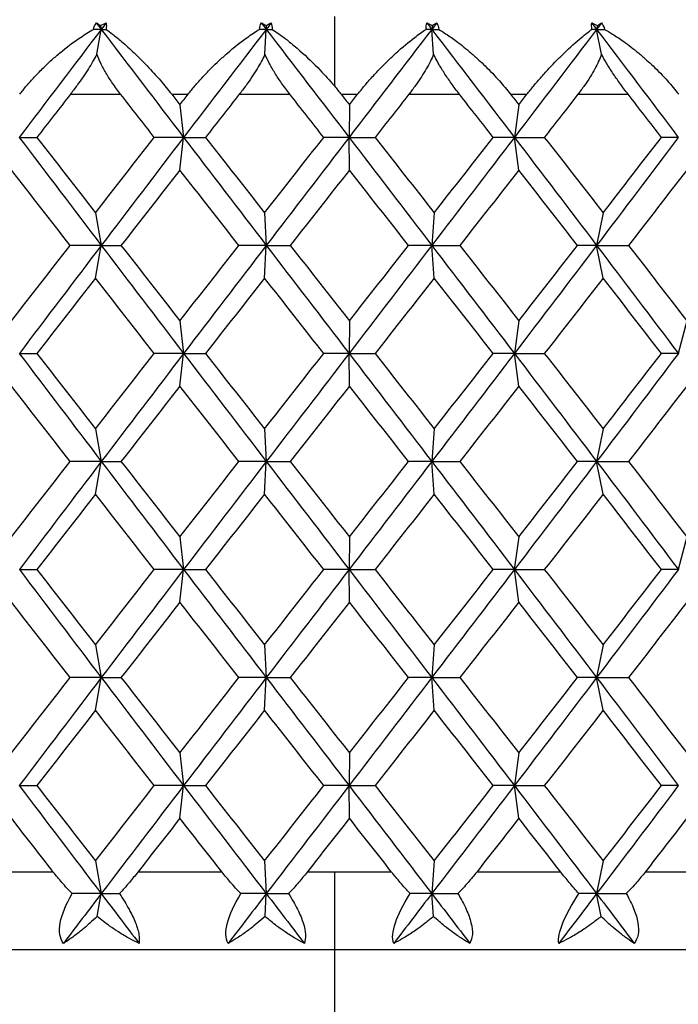
# Paper-space layout '_Bottom' of a CAD drawing. Units: millimetres. Extents: x -100 to 100, y 0 to 97.
# Drawn here: x -80 to -75, y 13 to 19 of the extents above; entities that cross this region are included whole.
import ezdxf

# ---------------------------------------------------------------- set-up
doc = ezdxf.new("R2010")
doc.units = ezdxf.units.MM

psp = doc.layouts.new('_Bottom')

# ---------------------------------------------------------------- linework, layer by layer
at = {"color": 7, "linetype": 'Continuous', "lineweight": 25}
for p, q in [((-77.5, 19), (-77.5, 18.5539)), ((-79.0029, 18.9414), (-78.9986, 18.917)), ((-77.9389, 18.9414), (-77.9377, 18.917)), ((-76.8716, 18.9414), (-76.8734, 18.917)), ((-75.8091, 18.9414), (-75.8139, 18.917)), ((-79.0268, 18.7565), (-78.9986, 18.917)), ((-77.9459, 18.7565), (-77.9377, 18.917)), ((-76.8616, 18.7565), (-76.8734, 18.917)), ((-75.7822, 18.7565), (-75.8139, 18.917)), ((-79.1966, 18.5), (-78.8741, 18.5)), ((-78.5457, 18.5), (-78.4401, 18.5)), ((-78.1108, 18.5), (-77.786, 18.5)), ((-77.4561, 18.5), (-77.3502, 18.5)), ((-77.0203, 18.5), (-76.6958, 18.5)), ((-76.3668, 18.5), (-76.2614, 18.5)), ((-75.9335, 18.5), (-75.6116, 18.5)), ((-78.4929, 18.4326), (-78.4691, 18.2226)), ((-77.4032, 18.4326), (-77.4055, 18.2226)), ((-76.3141, 18.4326), (-76.3426, 18.2226)), ((-78.4928, 18.0124), (-78.469, 18.2225)), ((-77.4031, 18.0124), (-77.4054, 18.2225)), ((-76.314, 18.0124), (-76.3425, 18.2225)), ((-79.0356, 17.7382), (-78.9987, 17.5282)), ((-77.9485, 17.7382), (-77.9378, 17.5282)), ((-76.8581, 17.7382), (-76.8735, 17.5282)), ((-75.7725, 17.7382), (-75.814, 17.5282)), ((-79.0353, 17.3179), (-78.9985, 17.528)), ((-77.9483, 17.3179), (-77.9375, 17.528)), ((-76.8579, 17.3179), (-76.8733, 17.528)), ((-75.7723, 17.3179), (-75.8138, 17.528)), ((-78.4931, 17.0438), (-78.4692, 16.8338)), ((-77.4033, 17.0438), (-77.4056, 16.8338)), ((-76.3143, 17.0438), (-76.3427, 16.8338)), ((-75.2342, 17.0438), (-75.2886, 16.8338)), ((-78.4927, 16.6234), (-78.4689, 16.8335)), ((-77.4029, 16.6234), (-77.4053, 16.8335)), ((-76.3139, 16.6234), (-76.3424, 16.8335)), ((-79.0357, 16.3494), (-78.9988, 16.1393)), ((-77.9486, 16.3494), (-77.9379, 16.1393)), ((-76.8582, 16.3494), (-76.8736, 16.1393)), ((-75.7726, 16.3494), (-75.8141, 16.1393)), ((-79.0353, 15.929), (-78.9984, 16.139)), ((-77.9482, 15.929), (-77.9375, 16.139)), ((-76.8578, 15.929), (-76.8732, 16.139)), ((-75.7722, 15.929), (-75.8137, 16.139)), ((-78.4931, 15.655), (-78.4693, 15.4449)), ((-77.4033, 15.655), (-77.4057, 15.4449)), ((-76.3143, 15.655), (-76.3428, 15.4449)), ((-75.2343, 15.655), (-75.2887, 15.4449)), ((-78.4927, 15.2345), (-78.4689, 15.4446)), ((-77.4029, 15.2345), (-77.4053, 15.4446)), ((-76.3139, 15.2345), (-76.3424, 15.4446)), ((-79.0356, 14.9605), (-78.9988, 14.7504)), ((-77.9486, 14.9605), (-77.9378, 14.7504)), ((-76.8582, 14.9605), (-76.8736, 14.7504)), ((-75.7726, 14.9605), (-75.8141, 14.7504)), ((-79.0353, 14.5401), (-78.9985, 14.7502)), ((-77.9483, 14.5401), (-77.9376, 14.7502)), ((-76.8579, 14.5401), (-76.8733, 14.7502)), ((-75.7723, 14.5401), (-75.8138, 14.7502)), ((-78.493, 14.266), (-78.4692, 14.0559)), ((-77.4032, 14.266), (-77.4055, 14.0559)), ((-76.3142, 14.266), (-76.3426, 14.0559)), ((-78.4928, 13.8458), (-78.469, 14.0558)), ((-77.4031, 13.8458), (-77.4054, 14.0558)), ((-76.314, 13.8458), (-76.3425, 14.0558)), ((-79.0355, 13.5715), (-78.9986, 13.3614)), ((-77.9485, 13.5715), (-77.9377, 13.3614)), ((-76.858, 13.5715), (-76.8734, 13.3614)), ((-75.7724, 13.5715), (-75.8139, 13.3614)), ((-79.3068, 13.5), (-79.8424, 13.5)), ((-78.222, 13.5), (-78.7634, 13.5)), ((-77.1316, 13.5), (-77.6747, 13.5)), ((-77.5, 13.5), (-77.5, 0)), ((-76.044, 13.5), (-76.5847, 13.5)), ((-74.9675, 13.5), (-75.5017, 13.5)), ((-79.0244, 13.2142), (-78.9986, 13.3614)), ((-77.9452, 13.2142), (-77.9377, 13.3614)), ((-76.8626, 13.2142), (-76.8734, 13.3614)), ((-75.7848, 13.2142), (-75.8139, 13.3614)), ((90.1694, 13), (-90.1694, 13))]:
    psp.add_line(p, q, dxfattribs=at)
for points in [[(-79.0486, 18.917), (-79.045, 18.9326), (-79.0388, 18.9465), (-79.03, 18.9583)], [(-79.03, 18.9583), (-79.0212, 18.9531), (-79.0122, 18.9474), (-79.0029, 18.9414)], [(-79.03, 18.9583), (-79.0196, 18.9445), (-79.0091, 18.9307), (-78.9986, 18.917)], [(-79.0029, 18.9414), (-78.9909, 18.9474), (-78.979, 18.953), (-78.9672, 18.9583)], [(-78.9672, 18.9583), (-78.9777, 18.9445), (-78.9882, 18.9307), (-78.9986, 18.917)], [(-78.9672, 18.9583), (-78.965, 18.9463), (-78.9652, 18.9324), (-78.9673, 18.917)], [(-77.9814, 18.917), (-77.9798, 18.9326), (-77.9758, 18.9465), (-77.9693, 18.9583)], [(-77.9693, 18.9583), (-77.9594, 18.9531), (-77.9493, 18.9474), (-77.9389, 18.9414)], [(-77.9693, 18.9583), (-77.9588, 18.9445), (-77.9482, 18.9307), (-77.9377, 18.917)], [(-77.9389, 18.9414), (-77.9278, 18.9474), (-77.9169, 18.953), (-77.9061, 18.9583)], [(-77.9061, 18.9583), (-77.9166, 18.9445), (-77.9271, 18.9307), (-77.9377, 18.917)], [(-77.9061, 18.9583), (-77.9014, 18.9463), (-77.8994, 18.9324), (-77.8994, 18.917)], [(-76.9105, 18.917), (-76.9109, 18.9326), (-76.9091, 18.9465), (-76.905, 18.9583)], [(-76.905, 18.9583), (-76.8941, 18.9531), (-76.8829, 18.9474), (-76.8716, 18.9414)], [(-76.905, 18.9583), (-76.8945, 18.9445), (-76.8839, 18.9307), (-76.8734, 18.917)], [(-76.8418, 18.9583), (-76.8523, 18.9445), (-76.8629, 18.9307), (-76.8734, 18.917)], [(-76.8716, 18.9414), (-76.8615, 18.9474), (-76.8516, 18.953), (-76.8418, 18.9583)], [(-76.8418, 18.9583), (-76.8348, 18.9463), (-76.8305, 18.9324), (-76.8286, 18.917)], [(-75.844, 18.917), (-75.8465, 18.9326), (-75.847, 18.9465), (-75.8452, 18.9583)], [(-75.8452, 18.9583), (-75.8333, 18.9531), (-75.8213, 18.9474), (-75.8091, 18.9414)], [(-75.8452, 18.9583), (-75.8348, 18.9445), (-75.8243, 18.9307), (-75.8139, 18.917)], [(-75.7825, 18.9583), (-75.793, 18.9445), (-75.8034, 18.9307), (-75.8139, 18.917)], [(-75.8091, 18.9414), (-75.8, 18.9474), (-75.7912, 18.953), (-75.7825, 18.9583)], [(-75.7825, 18.9583), (-75.7732, 18.9463), (-75.7668, 18.9324), (-75.7628, 18.917)], [(-78.9986, 18.917), (-79.1747, 18.6855), (-79.3503, 18.454), (-79.5253, 18.2225)], [(-78.9986, 18.917), (-79.0152, 18.917), (-79.0319, 18.917), (-79.0486, 18.917)], [(-78.9986, 18.917), (-78.8225, 18.6855), (-78.6459, 18.454), (-78.469, 18.2226)], [(-78.9986, 18.917), (-78.9883, 18.917), (-78.9778, 18.917), (-78.9673, 18.917)], [(-77.9377, 18.917), (-78.115, 18.6855), (-78.2922, 18.454), (-78.469, 18.2225)], [(-77.9377, 18.917), (-77.9522, 18.917), (-77.9667, 18.917), (-77.9814, 18.917)], [(-77.9377, 18.917), (-77.7603, 18.6855), (-77.5829, 18.454), (-77.4054, 18.2226)], [(-77.9377, 18.917), (-77.925, 18.917), (-77.9123, 18.917), (-77.8994, 18.917)], [(-76.8734, 18.917), (-77.0506, 18.6855), (-77.228, 18.454), (-77.4054, 18.2225)], [(-76.8734, 18.917), (-76.8857, 18.917), (-76.898, 18.917), (-76.9105, 18.917)], [(-76.8734, 18.917), (-76.6962, 18.6855), (-76.5192, 18.454), (-76.3425, 18.2226)], [(-76.8734, 18.917), (-76.8585, 18.917), (-76.8436, 18.917), (-76.8286, 18.917)], [(-75.8139, 18.917), (-75.9896, 18.6855), (-76.1659, 18.454), (-76.3425, 18.2225)], [(-75.8139, 18.917), (-75.8238, 18.917), (-75.8339, 18.917), (-75.844, 18.917)], [(-75.8139, 18.917), (-75.6381, 18.6855), (-75.4629, 18.454), (-75.2884, 18.2226)], [(-75.8139, 18.917), (-75.7969, 18.917), (-75.7799, 18.917), (-75.7628, 18.917)], [(-77.5, 18.5539), (-77.4854, 18.536), (-77.4707, 18.518), (-77.4561, 18.5)], [(-79.1966, 18.5), (-79.2686, 18.4075), (-79.3405, 18.315), (-79.4123, 18.2225)], [(-78.6573, 18.2225), (-78.7296, 18.315), (-78.8019, 18.4075), (-78.8741, 18.5)], [(-78.5457, 18.5), (-78.5281, 18.4775), (-78.5105, 18.4551), (-78.4929, 18.4326)], [(-78.4929, 18.4326), (-78.4753, 18.4551), (-78.4577, 18.4775), (-78.4401, 18.5)], [(-78.1108, 18.5), (-78.1834, 18.4075), (-78.2559, 18.315), (-78.3284, 18.2225)], [(-77.5681, 18.2225), (-77.6407, 18.315), (-77.7134, 18.4075), (-77.786, 18.5)], [(-77.4561, 18.5), (-77.4384, 18.4775), (-77.4208, 18.4551), (-77.4031, 18.4326)], [(-77.4031, 18.4326), (-77.3855, 18.4551), (-77.3678, 18.4775), (-77.3502, 18.5)], [(-77.0203, 18.5), (-77.0929, 18.4075), (-77.1655, 18.315), (-77.2382, 18.2225)], [(-76.4784, 18.2225), (-76.5508, 18.315), (-76.6233, 18.4075), (-76.6958, 18.5)], [(-76.3668, 18.5), (-76.3492, 18.4775), (-76.3316, 18.4551), (-76.3141, 18.4326)], [(-76.3141, 18.4326), (-76.2965, 18.4551), (-76.2789, 18.4775), (-76.2614, 18.5)], [(-75.9335, 18.5), (-76.0056, 18.4075), (-76.0777, 18.315), (-76.1499, 18.2225)], [(-75.3965, 18.2225), (-75.4681, 18.315), (-75.5398, 18.4075), (-75.6116, 18.5)], [(-79.5253, 18.2226), (-79.3503, 17.9911), (-79.1746, 17.7596), (-78.9985, 17.5282)], [(-79.5253, 18.2225), (-79.4889, 18.2225), (-79.4513, 18.2225), (-79.4122, 18.2225)], [(-79.4123, 18.2225), (-79.2869, 18.0611), (-79.1613, 17.8996), (-79.0355, 17.7381)], [(-79.0355, 17.7381), (-78.9096, 17.8996), (-78.7835, 18.0611), (-78.6573, 18.2225)], [(-78.469, 18.2225), (-78.6459, 17.991), (-78.8224, 17.7595), (-78.9985, 17.528)], [(-78.4691, 18.2226), (-78.5306, 18.2226), (-78.5933, 18.2226), (-78.6573, 18.2226)], [(-78.469, 18.2226), (-78.2921, 17.9911), (-78.1149, 17.7596), (-77.9376, 17.5282)], [(-78.469, 18.2225), (-78.4235, 18.2225), (-78.3766, 18.2225), (-78.3283, 18.2225)], [(-78.3284, 18.2225), (-78.2018, 18.0611), (-78.0752, 17.8996), (-77.9484, 17.7381)], [(-77.9484, 17.7381), (-77.8217, 17.8996), (-77.6949, 18.0611), (-77.5681, 18.2225)], [(-77.4054, 18.2225), (-77.5828, 17.991), (-77.7602, 17.7595), (-77.9375, 17.528)], [(-77.4055, 18.2226), (-77.4584, 18.2226), (-77.5126, 18.2226), (-77.5682, 18.2226)], [(-77.4054, 18.2226), (-77.228, 17.9911), (-77.0505, 17.7596), (-76.8733, 17.5282)], [(-77.4054, 18.2225), (-77.351, 18.2225), (-77.2952, 18.2225), (-77.2381, 18.2225)], [(-77.2382, 18.2225), (-77.1114, 18.0611), (-76.9846, 17.8996), (-76.858, 17.7381)], [(-76.3425, 18.2225), (-76.5191, 17.991), (-76.6961, 17.7595), (-76.8733, 17.528)], [(-76.858, 17.7381), (-76.7313, 17.8996), (-76.6048, 18.0611), (-76.4784, 18.2225)], [(-76.3426, 18.2226), (-76.3865, 18.2226), (-76.4318, 18.2226), (-76.4785, 18.2226)], [(-76.3425, 18.2226), (-76.1658, 17.9911), (-75.9896, 17.7596), (-75.8138, 17.5282)], [(-76.3425, 18.2225), (-76.2796, 18.2225), (-76.2154, 18.2225), (-76.1499, 18.2225)], [(-76.1499, 18.2225), (-76.0239, 18.0611), (-75.898, 17.8996), (-75.7724, 17.7381)], [(-75.2884, 18.2225), (-75.4629, 17.991), (-75.638, 17.7595), (-75.8138, 17.528)], [(-75.7724, 17.7381), (-75.6468, 17.8996), (-75.5215, 18.0611), (-75.3965, 18.2225)], [(-75.2885, 18.2226), (-75.3231, 18.2226), (-75.3592, 18.2226), (-75.3966, 18.2226)], [(-79.1991, 17.5281), (-79.3247, 17.6895), (-79.4501, 17.851), (-79.5751, 18.0125)], [(-78.4929, 18.0125), (-78.6193, 17.851), (-78.7456, 17.6895), (-78.8716, 17.5281)], [(-78.1133, 17.5281), (-78.2399, 17.6895), (-78.3665, 17.851), (-78.4929, 18.0125)], [(-77.4031, 18.0125), (-77.5299, 17.851), (-77.6568, 17.6895), (-77.7835, 17.5281)], [(-77.0228, 17.5281), (-77.1495, 17.6895), (-77.2763, 17.851), (-77.4031, 18.0125)], [(-76.3141, 18.0125), (-76.4403, 17.851), (-76.5667, 17.6895), (-76.6933, 17.5281)], [(-75.936, 17.5281), (-76.0618, 17.6895), (-76.1878, 17.851), (-76.3141, 18.0125)], [(-75.2341, 18.0125), (-75.3588, 17.851), (-75.4838, 17.6895), (-75.6092, 17.5281)], [(-79.5751, 17.0437), (-79.4501, 17.2052), (-79.3247, 17.3666), (-79.1991, 17.5281)], [(-78.9985, 17.528), (-79.1746, 17.2965), (-79.3502, 17.065), (-79.5251, 16.8335)], [(-78.9987, 17.5282), (-79.0643, 17.5282), (-79.1311, 17.5282), (-79.1992, 17.5282)], [(-78.9985, 17.5282), (-78.8224, 17.2967), (-78.6458, 17.0652), (-78.4689, 16.8338)], [(-78.9985, 17.528), (-78.9575, 17.528), (-78.9152, 17.528), (-78.8715, 17.528)], [(-78.8716, 17.5281), (-78.7456, 17.3666), (-78.6193, 17.2052), (-78.4929, 17.0437)], [(-78.4929, 17.0437), (-78.3665, 17.2052), (-78.2399, 17.3666), (-78.1133, 17.5281)], [(-77.9375, 17.528), (-78.1148, 17.2965), (-78.292, 17.065), (-78.4689, 16.8335)], [(-77.9378, 17.5282), (-77.995, 17.5282), (-78.0536, 17.5282), (-78.1134, 17.5282)], [(-77.9376, 17.5282), (-77.7602, 17.2967), (-77.5827, 17.0652), (-77.4053, 16.8338)], [(-77.9375, 17.528), (-77.8875, 17.528), (-77.8361, 17.528), (-77.7834, 17.528)], [(-77.7835, 17.5281), (-77.6568, 17.3666), (-77.5299, 17.2052), (-77.4031, 17.0437)], [(-76.8733, 17.528), (-77.0505, 17.2965), (-77.2278, 17.065), (-77.4053, 16.8335)], [(-77.4031, 17.0437), (-77.2763, 17.2052), (-77.1495, 17.3666), (-77.0228, 17.5281)], [(-76.8735, 17.5282), (-76.922, 17.5282), (-76.9718, 17.5282), (-77.0229, 17.5282)], [(-76.8733, 17.5282), (-76.6961, 17.2967), (-76.5191, 17.0652), (-76.3424, 16.8338)], [(-76.8733, 17.528), (-76.8145, 17.528), (-76.7545, 17.528), (-76.6932, 17.528)], [(-76.6933, 17.5281), (-76.5667, 17.3666), (-76.4403, 17.2052), (-76.3141, 17.0437)], [(-75.8138, 17.528), (-75.9895, 17.2965), (-76.1657, 17.065), (-76.3424, 16.8335)], [(-76.3141, 17.0437), (-76.1878, 17.2052), (-76.0618, 17.3666), (-75.936, 17.5281)], [(-75.814, 17.5282), (-75.8533, 17.5282), (-75.894, 17.5282), (-75.9361, 17.5282)], [(-75.8138, 17.5282), (-75.638, 17.2967), (-75.4628, 17.0652), (-75.2883, 16.8338)], [(-75.8138, 17.528), (-75.7468, 17.528), (-75.6786, 17.528), (-75.6091, 17.528)], [(-75.6092, 17.5281), (-75.4838, 17.3666), (-75.3588, 17.2052), (-75.2341, 17.0437)], [(-79.0355, 17.318), (-79.1613, 17.1566), (-79.2869, 16.9951), (-79.4123, 16.8336)], [(-78.6573, 16.8336), (-78.7835, 16.9951), (-78.9096, 17.1566), (-79.0355, 17.318)], [(-77.9484, 17.318), (-78.0752, 17.1566), (-78.2018, 16.9951), (-78.3284, 16.8336)], [(-77.5681, 16.8336), (-77.6949, 16.9951), (-77.8217, 17.1566), (-77.9484, 17.318)], [(-76.858, 17.318), (-76.9846, 17.1566), (-77.1114, 16.9951), (-77.2382, 16.8336)], [(-76.4784, 16.8336), (-76.6048, 16.9951), (-76.7313, 17.1566), (-76.858, 17.318)], [(-75.7724, 17.318), (-75.898, 17.1566), (-76.0239, 16.9951), (-76.1499, 16.8336)], [(-75.3965, 16.8336), (-75.5215, 16.9951), (-75.6468, 17.1566), (-75.7724, 17.318)], [(-79.5252, 16.8338), (-79.3502, 16.6023), (-79.1745, 16.3708), (-78.9984, 16.1393)], [(-79.5251, 16.8335), (-79.4888, 16.8335), (-79.4511, 16.8335), (-79.4121, 16.8335)], [(-79.4123, 16.8336), (-79.2869, 16.6722), (-79.1613, 16.5107), (-79.0355, 16.3493)], [(-79.0355, 16.3493), (-78.9096, 16.5107), (-78.7835, 16.6722), (-78.6573, 16.8336)], [(-78.4689, 16.8335), (-78.6458, 16.602), (-78.8223, 16.3705), (-78.9984, 16.139)], [(-78.4692, 16.8338), (-78.5307, 16.8338), (-78.5934, 16.8338), (-78.6574, 16.8338)], [(-78.4689, 16.8338), (-78.292, 16.6023), (-78.1148, 16.3708), (-77.9375, 16.1393)], [(-78.4689, 16.8335), (-78.4233, 16.8335), (-78.3764, 16.8335), (-78.3282, 16.8335)], [(-78.3284, 16.8336), (-78.2018, 16.6722), (-78.0752, 16.5107), (-77.9484, 16.3493)], [(-77.9484, 16.3493), (-77.8217, 16.5107), (-77.6949, 16.6722), (-77.5681, 16.8336)], [(-77.4053, 16.8335), (-77.5827, 16.602), (-77.7601, 16.3705), (-77.9375, 16.139)], [(-77.4056, 16.8338), (-77.4585, 16.8338), (-77.5127, 16.8338), (-77.5683, 16.8338)], [(-77.4053, 16.8338), (-77.2278, 16.6023), (-77.0504, 16.3708), (-76.8732, 16.1393)], [(-77.4053, 16.8335), (-77.3508, 16.8335), (-77.2951, 16.8335), (-77.238, 16.8335)], [(-77.2382, 16.8336), (-77.1114, 16.6722), (-76.9846, 16.5107), (-76.858, 16.3493)], [(-76.3424, 16.8335), (-76.519, 16.602), (-76.696, 16.3705), (-76.8732, 16.139)], [(-76.858, 16.3493), (-76.7313, 16.5107), (-76.6048, 16.6722), (-76.4784, 16.8336)], [(-76.3427, 16.8338), (-76.3867, 16.8338), (-76.432, 16.8338), (-76.4786, 16.8338)], [(-76.3424, 16.8338), (-76.1657, 16.6023), (-75.9895, 16.3708), (-75.8137, 16.1393)], [(-76.3424, 16.8335), (-76.2794, 16.8335), (-76.2153, 16.8335), (-76.1498, 16.8335)], [(-76.1499, 16.8336), (-76.0239, 16.6722), (-75.898, 16.5107), (-75.7724, 16.3493)], [(-75.2883, 16.8335), (-75.4628, 16.602), (-75.638, 16.3705), (-75.8137, 16.139)], [(-75.7724, 16.3493), (-75.6468, 16.5107), (-75.5215, 16.6722), (-75.3965, 16.8336)], [(-75.2886, 16.8338), (-75.3233, 16.8338), (-75.3593, 16.8338), (-75.3967, 16.8338)], [(-79.1991, 16.1392), (-79.3247, 16.3007), (-79.4501, 16.4621), (-79.5751, 16.6236)], [(-78.4929, 16.6236), (-78.6193, 16.4621), (-78.7456, 16.3007), (-78.8716, 16.1392)], [(-78.1133, 16.1392), (-78.2399, 16.3007), (-78.3665, 16.4621), (-78.4929, 16.6236)], [(-77.4031, 16.6236), (-77.5299, 16.4621), (-77.6568, 16.3007), (-77.7835, 16.1392)], [(-77.0228, 16.1392), (-77.1495, 16.3007), (-77.2763, 16.4621), (-77.4031, 16.6236)], [(-76.3141, 16.6236), (-76.4403, 16.4621), (-76.5667, 16.3007), (-76.6933, 16.1392)], [(-75.936, 16.1392), (-76.0618, 16.3007), (-76.1878, 16.4621), (-76.3141, 16.6236)], [(-75.2341, 16.6236), (-75.3588, 16.4621), (-75.4838, 16.3007), (-75.6092, 16.1392)], [(-78.9988, 16.1393), (-79.0644, 16.1394), (-79.1312, 16.1394), (-79.1993, 16.1394)], [(-78.9984, 16.1393), (-78.8223, 15.9079), (-78.6457, 15.6764), (-78.4689, 15.4449)], [(-77.9379, 16.1393), (-77.9951, 16.1394), (-78.0536, 16.1394), (-78.1135, 16.1394)], [(-77.9375, 16.1393), (-77.7601, 15.9079), (-77.5827, 15.6764), (-77.4052, 15.4449)], [(-76.8736, 16.1393), (-76.9221, 16.1394), (-76.9719, 16.1394), (-77.023, 16.1394)], [(-76.8732, 16.1393), (-76.696, 15.9079), (-76.519, 15.6764), (-76.3424, 15.4449)], [(-75.8141, 16.1393), (-75.8534, 16.1394), (-75.8941, 16.1394), (-75.9362, 16.1394)], [(-75.8137, 16.1393), (-75.638, 15.9079), (-75.4628, 15.6764), (-75.2883, 15.4449)], [(-79.5751, 15.6548), (-79.4501, 15.8163), (-79.3247, 15.9777), (-79.1991, 16.1392)], [(-78.9984, 16.139), (-79.1745, 15.9076), (-79.3501, 15.6761), (-79.5251, 15.4446)], [(-78.9984, 16.139), (-78.9574, 16.139), (-78.9151, 16.139), (-78.8714, 16.139)], [(-78.8716, 16.1392), (-78.7456, 15.9777), (-78.6193, 15.8163), (-78.4929, 15.6548)], [(-78.4929, 15.6548), (-78.3665, 15.8163), (-78.2399, 15.9777), (-78.1133, 16.1392)], [(-77.9375, 16.139), (-78.1148, 15.9076), (-78.292, 15.6761), (-78.4689, 15.4446)], [(-77.9375, 16.139), (-77.8874, 16.139), (-77.836, 16.139), (-77.7833, 16.139)], [(-77.7835, 16.1392), (-77.6568, 15.9777), (-77.5299, 15.8163), (-77.4031, 15.6548)], [(-76.8732, 16.139), (-77.0504, 15.9076), (-77.2278, 15.6761), (-77.4053, 15.4446)], [(-77.4031, 15.6548), (-77.2763, 15.8163), (-77.1495, 15.9777), (-77.0228, 16.1392)], [(-76.8732, 16.139), (-76.8145, 16.139), (-76.7544, 16.139), (-76.6931, 16.139)], [(-76.6933, 16.1392), (-76.5667, 15.9777), (-76.4403, 15.8163), (-76.3141, 15.6548)], [(-75.8137, 16.139), (-75.9894, 15.9076), (-76.1657, 15.6761), (-76.3424, 15.4446)], [(-76.3141, 15.6548), (-76.1878, 15.8163), (-76.0618, 15.9777), (-75.936, 16.1392)], [(-75.8137, 16.139), (-75.7467, 16.139), (-75.6785, 16.139), (-75.609, 16.139)], [(-75.6092, 16.1392), (-75.4838, 15.9777), (-75.3588, 15.8163), (-75.2341, 15.6548)], [(-79.0355, 15.9291), (-79.1613, 15.7677), (-79.2869, 15.6062), (-79.4123, 15.4447)], [(-78.6573, 15.4447), (-78.7835, 15.6062), (-78.9096, 15.7677), (-79.0355, 15.9291)], [(-77.9484, 15.9291), (-78.0752, 15.7677), (-78.2018, 15.6062), (-78.3284, 15.4447)], [(-77.5681, 15.4447), (-77.6949, 15.6062), (-77.8217, 15.7677), (-77.9484, 15.9291)], [(-76.858, 15.9291), (-76.9846, 15.7677), (-77.1114, 15.6062), (-77.2382, 15.4447)], [(-76.4784, 15.4447), (-76.6048, 15.6062), (-76.7313, 15.7677), (-76.858, 15.9291)], [(-75.7724, 15.9291), (-75.898, 15.7677), (-76.0239, 15.6062), (-76.1499, 15.4447)], [(-75.3965, 15.4447), (-75.5215, 15.6062), (-75.6468, 15.7677), (-75.7724, 15.9291)], [(-79.5251, 15.4449), (-79.3501, 15.2134), (-79.1745, 14.9819), (-78.9985, 14.7504)], [(-79.5251, 15.4446), (-79.4888, 15.4446), (-79.4511, 15.4446), (-79.4121, 15.4446)], [(-79.4123, 15.4447), (-79.2869, 15.2833), (-79.1613, 15.1218), (-79.0355, 14.9604)], [(-79.0355, 14.9604), (-78.9096, 15.1218), (-78.7835, 15.2833), (-78.6573, 15.4447)], [(-78.4689, 15.4446), (-78.6458, 15.2131), (-78.8224, 14.9817), (-78.9985, 14.7502)], [(-78.4693, 15.4449), (-78.5307, 15.4449), (-78.5935, 15.4449), (-78.6575, 15.4449)], [(-78.4689, 15.4449), (-78.292, 15.2134), (-78.1148, 14.9819), (-77.9375, 14.7504)], [(-78.4689, 15.4446), (-78.4233, 15.4446), (-78.3764, 15.4446), (-78.3282, 15.4446)], [(-78.3284, 15.4447), (-78.2018, 15.2833), (-78.0752, 15.1218), (-77.9484, 14.9604)], [(-77.9484, 14.9604), (-77.8217, 15.1218), (-77.6949, 15.2833), (-77.5681, 15.4447)], [(-77.4053, 15.4446), (-77.5827, 15.2131), (-77.7602, 14.9817), (-77.9376, 14.7502)], [(-77.4057, 15.4449), (-77.4585, 15.4449), (-77.5128, 15.4449), (-77.5683, 15.4449)], [(-77.4053, 15.4446), (-77.3508, 15.4446), (-77.295, 15.4446), (-77.238, 15.4446)], [(-77.4052, 15.4449), (-77.2278, 15.2134), (-77.0504, 14.9819), (-76.8732, 14.7504)], [(-77.2382, 15.4447), (-77.1114, 15.2833), (-76.9846, 15.1218), (-76.858, 14.9604)], [(-76.3424, 15.4446), (-76.519, 15.2131), (-76.6961, 14.9817), (-76.8733, 14.7502)], [(-76.858, 14.9604), (-76.7313, 15.1218), (-76.6048, 15.2833), (-76.4784, 15.4447)], [(-76.3428, 15.4449), (-76.3867, 15.4449), (-76.432, 15.4449), (-76.4786, 15.4449)], [(-76.3424, 15.4449), (-76.1657, 15.2134), (-75.9895, 14.9819), (-75.8137, 14.7504)], [(-76.3424, 15.4446), (-76.2794, 15.4446), (-76.2152, 15.4446), (-76.1498, 15.4446)], [(-76.1499, 15.4447), (-76.0239, 15.2833), (-75.898, 15.1218), (-75.7724, 14.9604)], [(-75.2883, 15.4446), (-75.4628, 15.2131), (-75.638, 14.9817), (-75.8138, 14.7502)], [(-75.7724, 14.9604), (-75.6468, 15.1218), (-75.5215, 15.2833), (-75.3965, 15.4447)], [(-75.2887, 15.4449), (-75.3233, 15.4449), (-75.3593, 15.4449), (-75.3967, 15.4449)], [(-79.1991, 14.7503), (-79.3247, 14.9118), (-79.4501, 15.0732), (-79.5751, 15.2347)], [(-78.4929, 15.2347), (-78.6193, 15.0732), (-78.7456, 14.9118), (-78.8716, 14.7503)], [(-78.1133, 14.7503), (-78.2399, 14.9118), (-78.3665, 15.0732), (-78.4929, 15.2347)], [(-77.4031, 15.2347), (-77.5299, 15.0732), (-77.6568, 14.9118), (-77.7835, 14.7503)], [(-77.0228, 14.7503), (-77.1495, 14.9118), (-77.2763, 15.0732), (-77.4031, 15.2347)], [(-76.3141, 15.2347), (-76.4403, 15.0732), (-76.5667, 14.9118), (-76.6933, 14.7503)], [(-75.936, 14.7503), (-76.0618, 14.9118), (-76.1878, 15.0732), (-76.3141, 15.2347)], [(-75.2341, 15.2347), (-75.3588, 15.0732), (-75.4838, 14.9118), (-75.6092, 14.7503)], [(-79.5751, 14.2659), (-79.4501, 14.4274), (-79.3247, 14.5888), (-79.1991, 14.7503)], [(-78.9985, 14.7502), (-79.1746, 14.5187), (-79.3503, 14.2873), (-79.5253, 14.0558)], [(-78.9988, 14.7504), (-79.0643, 14.7504), (-79.1311, 14.7504), (-79.1992, 14.7504)], [(-78.9985, 14.7504), (-78.8224, 14.5189), (-78.6458, 14.2874), (-78.469, 14.0559)], [(-78.9985, 14.7502), (-78.9575, 14.7502), (-78.9152, 14.7502), (-78.8715, 14.7502)], [(-78.8716, 14.7503), (-78.7456, 14.5888), (-78.6193, 14.4274), (-78.4929, 14.2659)], [(-78.4929, 14.2659), (-78.3665, 14.4274), (-78.2399, 14.5888), (-78.1133, 14.7503)], [(-77.9376, 14.7502), (-78.1149, 14.5187), (-78.2921, 14.2873), (-78.469, 14.0558)], [(-77.9378, 14.7504), (-77.9951, 14.7504), (-78.0536, 14.7504), (-78.1134, 14.7504)], [(-77.9376, 14.7502), (-77.8875, 14.7502), (-77.8361, 14.7502), (-77.7834, 14.7502)], [(-77.9375, 14.7504), (-77.7602, 14.5189), (-77.5828, 14.2874), (-77.4054, 14.0559)], [(-77.7835, 14.7503), (-77.6568, 14.5888), (-77.5299, 14.4274), (-77.4031, 14.2659)], [(-76.8733, 14.7502), (-77.0505, 14.5187), (-77.2279, 14.2873), (-77.4054, 14.0558)], [(-77.4031, 14.2659), (-77.2763, 14.4274), (-77.1495, 14.5888), (-77.0228, 14.7503)], [(-76.8736, 14.7504), (-76.922, 14.7504), (-76.9718, 14.7504), (-77.023, 14.7504)], [(-76.8733, 14.7502), (-76.8145, 14.7502), (-76.7545, 14.7502), (-76.6931, 14.7502)], [(-76.8732, 14.7504), (-76.6961, 14.5189), (-76.5191, 14.2874), (-76.3425, 14.0559)], [(-76.6933, 14.7503), (-76.5667, 14.5888), (-76.4403, 14.4274), (-76.3141, 14.2659)], [(-75.8138, 14.7502), (-75.9895, 14.5187), (-76.1658, 14.2873), (-76.3425, 14.0558)], [(-76.3141, 14.2659), (-76.1878, 14.4274), (-76.0618, 14.5888), (-75.936, 14.7503)], [(-75.8141, 14.7504), (-75.8534, 14.7504), (-75.8941, 14.7504), (-75.9361, 14.7504)], [(-75.8138, 14.7502), (-75.7468, 14.7502), (-75.6785, 14.7502), (-75.609, 14.7502)], [(-75.8137, 14.7504), (-75.638, 14.5189), (-75.4628, 14.2874), (-75.2884, 14.0559)], [(-75.6092, 14.7503), (-75.4838, 14.5888), (-75.3588, 14.4274), (-75.2341, 14.2659)], [(-79.0355, 14.5402), (-79.1613, 14.3788), (-79.2869, 14.2173), (-79.4123, 14.0559)], [(-78.6573, 14.0559), (-78.7835, 14.2173), (-78.9096, 14.3788), (-79.0355, 14.5402)], [(-77.9484, 14.5402), (-78.0752, 14.3788), (-78.2018, 14.2173), (-78.3284, 14.0559)], [(-77.5681, 14.0559), (-77.6949, 14.2173), (-77.8217, 14.3788), (-77.9484, 14.5402)], [(-76.858, 14.5402), (-76.9846, 14.3788), (-77.1114, 14.2173), (-77.2382, 14.0559)], [(-76.4784, 14.0559), (-76.6048, 14.2173), (-76.7313, 14.3788), (-76.858, 14.5402)], [(-75.7724, 14.5402), (-75.898, 14.3788), (-76.0239, 14.2173), (-76.1499, 14.0559)], [(-75.3965, 14.0559), (-75.5215, 14.2173), (-75.6468, 14.3788), (-75.7724, 14.5402)], [(-79.5253, 14.0558), (-79.4889, 14.0558), (-79.4512, 14.0558), (-79.4122, 14.0558)], [(-79.5252, 14.0559), (-79.3503, 13.8244), (-79.1747, 13.5929), (-78.9986, 13.3614)], [(-79.4123, 14.0559), (-79.2869, 13.8944), (-79.1613, 13.7329), (-79.0355, 13.5715)], [(-79.0355, 13.5715), (-78.9096, 13.7329), (-78.7835, 13.8944), (-78.6573, 14.0559)], [(-78.469, 14.0558), (-78.6459, 13.8243), (-78.8225, 13.5929), (-78.9986, 13.3614)], [(-78.4692, 14.0559), (-78.5306, 14.0559), (-78.5933, 14.0559), (-78.6573, 14.0559)], [(-78.469, 14.0559), (-78.2921, 13.8244), (-78.115, 13.5929), (-77.9377, 13.3614)], [(-78.469, 14.0558), (-78.4234, 14.0558), (-78.3765, 14.0558), (-78.3283, 14.0558)], [(-78.3284, 14.0559), (-78.2018, 13.8944), (-78.0752, 13.7329), (-77.9484, 13.5715)], [(-77.9484, 13.5715), (-77.8217, 13.7329), (-77.6949, 13.8944), (-77.5681, 14.0559)], [(-77.4054, 14.0558), (-77.5828, 13.8243), (-77.7603, 13.5929), (-77.9377, 13.3614)], [(-77.4055, 14.0559), (-77.4584, 14.0559), (-77.5126, 14.0559), (-77.5682, 14.0559)], [(-77.4054, 14.0559), (-77.2279, 13.8244), (-77.0506, 13.5929), (-76.8734, 13.3614)], [(-77.4054, 14.0558), (-77.3509, 14.0558), (-77.2952, 14.0558), (-77.2381, 14.0558)], [(-77.2382, 14.0559), (-77.1114, 13.8944), (-76.9846, 13.7329), (-76.858, 13.5715)], [(-76.3425, 14.0558), (-76.5191, 13.8243), (-76.6962, 13.5929), (-76.8734, 13.3614)], [(-76.858, 13.5715), (-76.7313, 13.7329), (-76.6048, 13.8944), (-76.4784, 14.0559)], [(-76.3426, 14.0559), (-76.3866, 14.0559), (-76.4319, 14.0559), (-76.4785, 14.0559)], [(-76.3425, 14.0559), (-76.1658, 13.8244), (-75.9896, 13.5929), (-75.8139, 13.3614)], [(-76.3425, 14.0558), (-76.2796, 14.0558), (-76.2154, 14.0558), (-76.1499, 14.0558)], [(-76.1499, 14.0559), (-76.0239, 13.8944), (-75.898, 13.7329), (-75.7724, 13.5715)], [(-75.2884, 14.0558), (-75.4629, 13.8243), (-75.6381, 13.5929), (-75.8139, 13.3614)], [(-75.7724, 13.5715), (-75.6468, 13.7329), (-75.5215, 13.8944), (-75.3965, 14.0559)], [(-75.2885, 14.0559), (-75.3232, 14.0559), (-75.3592, 14.0559), (-75.3966, 14.0559)], [(-79.3068, 13.5), (-79.3964, 13.6153), (-79.4859, 13.7305), (-79.5751, 13.8458)], [(-78.4929, 13.8458), (-78.5832, 13.7305), (-78.6733, 13.6153), (-78.7634, 13.5)], [(-78.222, 13.5), (-78.3123, 13.6153), (-78.4027, 13.7305), (-78.4929, 13.8458)], [(-77.4031, 13.8458), (-77.4937, 13.7305), (-77.5842, 13.6153), (-77.6747, 13.5)], [(-77.1316, 13.5), (-77.2221, 13.6153), (-77.3126, 13.7305), (-77.4031, 13.8458)], [(-76.3141, 13.8458), (-76.4042, 13.7305), (-76.4944, 13.6153), (-76.5847, 13.5)], [(-76.044, 13.5), (-76.1339, 13.6153), (-76.224, 13.7305), (-76.3141, 13.8458)], [(-75.2341, 13.8458), (-75.3231, 13.7305), (-75.4123, 13.6153), (-75.5017, 13.5)], [(-78.9986, 13.3614), (-79.0797, 13.2549), (-79.1607, 13.1483), (-79.2415, 13.0417)], [(-78.9986, 13.3614), (-79.0599, 13.3614), (-79.1223, 13.3614), (-79.1858, 13.3614)], [(-78.9986, 13.3614), (-78.9603, 13.3614), (-78.9208, 13.3614), (-78.8801, 13.3614)], [(-78.9986, 13.3614), (-78.9176, 13.2549), (-78.8364, 13.1483), (-78.7552, 13.0417)], [(-77.9377, 13.3614), (-78.0193, 13.2549), (-78.1009, 13.1483), (-78.1825, 13.0417)], [(-77.9377, 13.3614), (-77.9912, 13.3614), (-78.0458, 13.3614), (-78.1016, 13.3614)], [(-77.9377, 13.3614), (-77.8909, 13.3614), (-77.8429, 13.3614), (-77.7938, 13.3614)], [(-77.9377, 13.3614), (-77.856, 13.2549), (-77.7744, 13.1483), (-77.6927, 13.0417)], [(-76.8734, 13.3614), (-76.955, 13.2549), (-77.0366, 13.1483), (-77.1182, 13.0417)], [(-76.8734, 13.3614), (-76.9187, 13.3614), (-76.9652, 13.3614), (-77.0128, 13.3614)], [(-76.8734, 13.3614), (-76.8185, 13.3614), (-76.7624, 13.3614), (-76.7053, 13.3614)], [(-76.8734, 13.3614), (-76.7918, 13.2549), (-76.7103, 13.1483), (-76.6288, 13.0417)], [(-75.8139, 13.3614), (-75.8948, 13.2549), (-75.9758, 13.1483), (-76.0569, 13.0417)], [(-75.8139, 13.3614), (-75.8507, 13.3614), (-75.8886, 13.3614), (-75.9278, 13.3614)], [(-75.8139, 13.3614), (-75.733, 13.2549), (-75.6522, 13.1483), (-75.5715, 13.0417)], [(-75.8139, 13.3614), (-75.7513, 13.3614), (-75.6876, 13.3614), (-75.6228, 13.3614)]]:
    psp.add_open_spline(points, degree=3, dxfattribs=at)
for points, knots in [([(-79.5229, 18.5), (-79.5086, 18.5179), (-79.4782, 18.556), (-79.4265, 18.6136), (-79.3742, 18.667), (-79.3201, 18.7178), (-79.2418, 18.7859), (-79.149, 18.8572), (-79.0765, 18.9004), (-79.0486, 18.917)], [0, 0, 0, 0, 0.10367, 0.219739, 0.348244, 0.441809, 0.55945, 0.830424, 1, 1, 1, 1]), ([(-78.9673, 18.917), (-78.9539, 18.9072), (-78.9216, 18.8836), (-78.8617, 18.8345), (-78.7991, 18.7776), (-78.7437, 18.7235), (-78.6865, 18.6649), (-78.6205, 18.5925), (-78.5691, 18.529), (-78.5457, 18.5)], [0, 0, 0, 0, 0.101803, 0.2470917, 0.4360619, 0.5445837, 0.6310352, 0.8313293, 1, 1, 1, 1]), ([(-78.4401, 18.5), (-78.4257, 18.5179), (-78.3951, 18.556), (-78.3437, 18.6136), (-78.2924, 18.667), (-78.2396, 18.7178), (-78.1639, 18.7859), (-78.0754, 18.8572), (-78.0075, 18.9004), (-77.9814, 18.917)], [0, 0, 0, 0, 0.10367, 0.219739, 0.348244, 0.441809, 0.55945, 0.830424, 1, 1, 1, 1]), ([(-77.8994, 18.917), (-77.8851, 18.9074), (-77.8515, 18.885), (-77.7919, 18.84), (-77.7032, 18.7656), (-77.6021, 18.6693), (-77.5301, 18.5879), (-77.5, 18.5539)], [0, 0, 0, 0, 0.111873, 0.261613, 0.449393, 0.769989, 1, 1, 1, 1]), ([(-77.3502, 18.5), (-77.3358, 18.5179), (-77.3052, 18.556), (-77.2546, 18.6136), (-77.2045, 18.667), (-77.1535, 18.7178), (-77.081, 18.7859), (-76.9974, 18.8572), (-76.9346, 18.9004), (-76.9105, 18.917)], [0, 0, 0, 0, 0.103667, 0.219732, 0.348233, 0.441798, 0.559439, 0.830423, 1, 1, 1, 1]), ([(-76.8286, 18.917), (-76.8127, 18.9072), (-76.7744, 18.8836), (-76.7053, 18.8345), (-76.6349, 18.7776), (-76.5741, 18.7235), (-76.5123, 18.6649), (-76.4424, 18.5925), (-76.3905, 18.529), (-76.3668, 18.5)], [0, 0, 0, 0, 0.101803, 0.247092, 0.436062, 0.544584, 0.631035, 0.831329, 1, 1, 1, 1]), ([(-76.2614, 18.5), (-76.2471, 18.5179), (-76.2168, 18.556), (-76.1673, 18.6136), (-76.1189, 18.667), (-76.0701, 18.7178), (-76.0013, 18.7859), (-75.9232, 18.8572), (-75.866, 18.9004), (-75.844, 18.917)], [0, 0, 0, 0, 0.1036668, 0.2197319, 0.3482328, 0.4417984, 0.5594392, 0.8304226, 1, 1, 1, 1]), ([(-75.7628, 18.917), (-75.7459, 18.9072), (-75.705, 18.8836), (-75.632, 18.8345), (-75.5585, 18.7776), (-75.4957, 18.7235), (-75.4323, 18.6649), (-75.3613, 18.5925), (-75.3097, 18.529), (-75.2861, 18.5)], [0, 0, 0, 0, 0.101803, 0.2470917, 0.4360619, 0.5445837, 0.6310352, 0.8313293, 1, 1, 1, 1]), ([(-79.0268, 18.7565), (-79.0349, 18.7416), (-79.0515, 18.7109), (-79.0814, 18.6623), (-79.1156, 18.6104), (-79.1542, 18.5555), (-79.1822, 18.5189), (-79.1966, 18.5)], [0, 0, 0, 0, 0.175088, 0.361886, 0.561216, 0.773743, 1, 1, 1, 1]), ([(-78.8741, 18.5), (-78.8918, 18.5235), (-78.9258, 18.5687), (-78.9684, 18.6361), (-79.0029, 18.6986), (-79.019, 18.7377), (-79.0268, 18.7565)], [0, 0, 0, 0, 0.280667, 0.540074, 0.779356, 1, 1, 1, 1]), ([(-77.9459, 18.7565), (-77.9533, 18.7416), (-77.9686, 18.7109), (-77.997, 18.6623), (-78.0301, 18.6104), (-78.0682, 18.5555), (-78.0963, 18.5189), (-78.1108, 18.5)], [0, 0, 0, 0, 0.175088, 0.361886, 0.561216, 0.773743, 1, 1, 1, 1]), ([(-77.786, 18.5), (-77.8039, 18.5235), (-77.8383, 18.5687), (-77.8825, 18.6361), (-77.919, 18.6986), (-77.9372, 18.7377), (-77.9459, 18.7565)], [0, 0, 0, 0, 0.280667, 0.540074, 0.779356, 1, 1, 1, 1]), ([(-76.8616, 18.7565), (-76.8683, 18.7416), (-76.8821, 18.7109), (-76.9088, 18.6623), (-76.9406, 18.6104), (-76.9779, 18.5555), (-77.0059, 18.5189), (-77.0203, 18.5)], [0, 0, 0, 0, 0.1750879, 0.3618863, 0.5612158, 0.7737428, 1, 1, 1, 1]), ([(-76.6958, 18.5), (-76.7137, 18.5235), (-76.7482, 18.5687), (-76.7936, 18.6361), (-76.832, 18.6986), (-76.852, 18.7377), (-76.8616, 18.7565)], [0, 0, 0, 0, 0.280667, 0.540074, 0.779356, 1, 1, 1, 1]), ([(-75.7822, 18.7565), (-75.7881, 18.7416), (-75.8003, 18.7109), (-75.8251, 18.6623), (-75.8554, 18.6104), (-75.8915, 18.5555), (-75.9192, 18.5189), (-75.9335, 18.5)], [0, 0, 0, 0, 0.175088, 0.361886, 0.561216, 0.773743, 1, 1, 1, 1]), ([(-75.6116, 18.5), (-75.6295, 18.5235), (-75.6638, 18.5687), (-75.7101, 18.6361), (-75.7501, 18.6986), (-75.7718, 18.7377), (-75.7822, 18.7565)], [0, 0, 0, 0, 0.280667, 0.540074, 0.779356, 1, 1, 1, 1]), ([(-79.1858, 13.3614), (-79.2081, 13.385), (-79.2503, 13.4296), (-79.2888, 13.4775), (-79.3068, 13.5)], [0, 0, 0, 0, 0.530374, 1, 1, 1, 1]), ([(-78.7634, 13.5), (-78.7813, 13.4775), (-78.8196, 13.4296), (-78.8592, 13.385), (-78.8802, 13.3614)], [0, 0, 0, 0, 0.469626, 1, 1, 1, 1]), ([(-78.1016, 13.3614), (-78.1236, 13.385), (-78.1652, 13.4296), (-78.2038, 13.4775), (-78.222, 13.5)], [0, 0, 0, 0, 0.530374, 1, 1, 1, 1]), ([(-77.6747, 13.5), (-77.6928, 13.4775), (-77.7314, 13.4296), (-77.7722, 13.385), (-77.7938, 13.3614)], [0, 0, 0, 0, 0.469626, 1, 1, 1, 1]), ([(-77.0128, 13.3614), (-77.0343, 13.385), (-77.0749, 13.4296), (-77.1135, 13.4775), (-77.1316, 13.5)], [0, 0, 0, 0, 0.530374, 1, 1, 1, 1]), ([(-76.5847, 13.5), (-76.6028, 13.4775), (-76.6415, 13.4296), (-76.6832, 13.385), (-76.7053, 13.3614)], [0, 0, 0, 0, 0.469626, 1, 1, 1, 1]), ([(-75.9278, 13.3614), (-75.9486, 13.385), (-75.988, 13.4296), (-76.0261, 13.4775), (-76.044, 13.5)], [0, 0, 0, 0, 0.530374, 1, 1, 1, 1]), ([(-75.5017, 13.5), (-75.5197, 13.4775), (-75.5581, 13.4296), (-75.6004, 13.385), (-75.6228, 13.3614)], [0, 0, 0, 0, 0.469626, 1, 1, 1, 1]), ([(-79.2415, 13.0417), (-79.2667, 13.0738), (-79.2716, 13.1202), (-79.2521, 13.227), (-79.2272, 13.2902), (-79.1858, 13.3614)], [0, 0, 0, 0, 0.5, 0.5, 1, 1, 1, 1]), ([(-78.8802, 13.3614), (-78.8691, 13.3441), (-78.8476, 13.3104), (-78.8199, 13.2615), (-78.7968, 13.2161), (-78.7718, 13.1592), (-78.7513, 13.0935), (-78.7539, 13.059), (-78.7552, 13.0417)], [0, 0, 0, 0, 0.136877, 0.266596, 0.389865, 0.50751, 0.754559, 1, 1, 1, 1]), ([(-78.1825, 13.0417), (-78.2014, 13.0738), (-78.2012, 13.1202), (-78.1734, 13.227), (-78.1451, 13.2902), (-78.1016, 13.3614)], [0, 0, 0, 0, 0.5, 0.5, 1, 1, 1, 1]), ([(-77.7938, 13.3614), (-77.7832, 13.3441), (-77.7625, 13.3104), (-77.7367, 13.2615), (-77.7159, 13.2161), (-77.6947, 13.1592), (-77.6801, 13.0935), (-77.6885, 13.059), (-77.6927, 13.0417)], [0, 0, 0, 0, 0.136877, 0.266596, 0.389865, 0.50751, 0.754559, 1, 1, 1, 1]), ([(-77.1182, 13.0417), (-77.1308, 13.0738), (-77.1254, 13.1202), (-77.0895, 13.227), (-77.0582, 13.2902), (-77.0128, 13.3614)], [0, 0, 0, 0, 0.5, 0.5, 1, 1, 1, 1]), ([(-76.7053, 13.3614), (-76.6952, 13.3441), (-76.6755, 13.3104), (-76.6518, 13.2615), (-76.6334, 13.2161), (-76.6161, 13.1592), (-76.6074, 13.0935), (-76.6217, 13.059), (-76.6288, 13.0417)], [0, 0, 0, 0, 0.136877, 0.266596, 0.389865, 0.50751, 0.754559, 1, 1, 1, 1]), ([(-76.0569, 13.0417), (-76.063, 13.0738), (-76.0524, 13.1202), (-76.0088, 13.227), (-75.9746, 13.2902), (-75.9278, 13.3614)], [0, 0, 0, 0, 0.5, 0.5, 1, 1, 1, 1]), ([(-75.6228, 13.3614), (-75.6132, 13.3441), (-75.5947, 13.3104), (-75.5732, 13.2615), (-75.5575, 13.2161), (-75.5442, 13.1592), (-75.5416, 13.0935), (-75.5616, 13.059), (-75.5715, 13.0417)], [0, 0, 0, 0, 0.136877, 0.266596, 0.389865, 0.50751, 0.754559, 1, 1, 1, 1]), ([(-79.0245, 13.2142), (-79.0404, 13.1994), (-79.0693, 13.1727), (-79.1072, 13.1403), (-79.1488, 13.1064), (-79.1937, 13.0722), (-79.2263, 13.0514), (-79.2415, 13.0417)], [0, 0, 0, 0, 0.205289, 0.372056, 0.500415, 0.767141, 1, 1, 1, 1]), ([(-78.7552, 13.0417), (-78.7754, 13.0515), (-78.8189, 13.0723), (-78.8826, 13.1109), (-78.9524, 13.1578), (-78.9978, 13.1933), (-79.0245, 13.2142)], [0, 0, 0, 0, 0.233295, 0.500659, 0.707127, 1, 1, 1, 1]), ([(-77.9452, 13.2142), (-77.9623, 13.1994), (-77.9931, 13.1727), (-78.034, 13.1403), (-78.0793, 13.1064), (-78.1287, 13.0722), (-78.1654, 13.0514), (-78.1825, 13.0417)], [0, 0, 0, 0, 0.205289, 0.372056, 0.500415, 0.767141, 1, 1, 1, 1]), ([(-77.6927, 13.0417), (-77.7113, 13.0515), (-77.7512, 13.0723), (-77.8107, 13.1109), (-77.8764, 13.1578), (-77.9198, 13.1933), (-77.9452, 13.2142)], [0, 0, 0, 0, 0.233295, 0.500659, 0.707127, 1, 1, 1, 1]), ([(-76.8626, 13.2142), (-76.8806, 13.1994), (-76.9132, 13.1727), (-76.9568, 13.1403), (-77.0054, 13.1064), (-77.0589, 13.0722), (-77.0994, 13.0514), (-77.1182, 13.0417)], [0, 0, 0, 0, 0.205289, 0.372056, 0.500415, 0.767141, 1, 1, 1, 1]), ([(-76.6288, 13.0417), (-76.6456, 13.0515), (-76.6817, 13.0723), (-76.7364, 13.1109), (-76.7976, 13.1578), (-76.8386, 13.1933), (-76.8626, 13.2142)], [0, 0, 0, 0, 0.233295, 0.500659, 0.707127, 1, 1, 1, 1]), ([(-75.7848, 13.2142), (-75.8036, 13.1994), (-75.8377, 13.1727), (-75.8837, 13.1403), (-75.9352, 13.1064), (-75.9925, 13.0722), (-76.0364, 13.0514), (-76.0569, 13.0417)], [0, 0, 0, 0, 0.205289, 0.372056, 0.500415, 0.767141, 1, 1, 1, 1]), ([(-75.5715, 13.0417), (-75.5864, 13.0515), (-75.6184, 13.0723), (-75.668, 13.1109), (-75.7242, 13.1578), (-75.7624, 13.1933), (-75.7848, 13.2142)], [0, 0, 0, 0, 0.2332948, 0.500659, 0.7071273, 1, 1, 1, 1])]:
    psp.add_open_spline(points, degree=3, knots=knots, dxfattribs=at)

doc.saveas('drawing.dxf')
